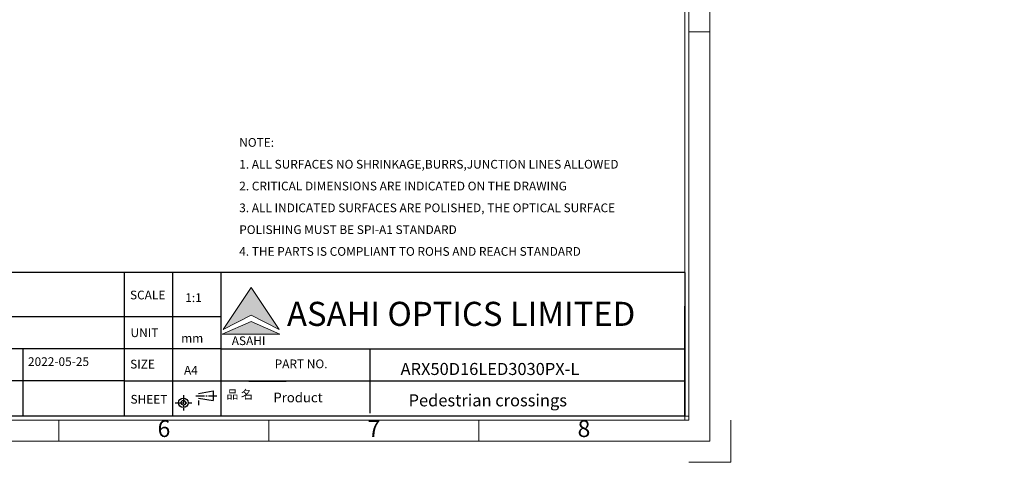
# Model space of a CAD drawing. Units: millimetres. Extents: x 291 to 2064, y 2150 to 2329.
# Drawn here: x 407 to 516, y 2191 to 2240 of the extents above; entities that cross this region are included whole.
import ezdxf
from ezdxf.enums import TextEntityAlignment as Align

# ---------------------------------------------------------------- set-up
doc = ezdxf.new("R2010")
doc.units = ezdxf.units.MM
doc.header["$LTSCALE"] = 0.25
doc.linetypes.add('CENTER2', pattern=[28.575, 19.05, -3.175, 3.175, -3.175])
doc.layers.add('dim', color=82, linetype='Continuous', lineweight=9)
doc.layers.add('PDF_Solid Fills', color=7, linetype='Continuous')
doc.layers.add('图层1', color=7, linetype='Continuous')
doc.styles.add('Arial_txtstyle_0_0', font='ARIAL.TTF')
doc.styles.add('ISO Proportional', font='isocp', dxfattribs={"bigfont": 'hztxt.shx'})
doc.styles.add('ROMANS', font='romantic.ttf', dxfattribs={"bigfont": 'hztxt.shx'})
doc.styles.get("Standard").update_dxf_attribs({"font": 'txt', "bigfont": 'hztxt.shx'})
doc.styles.add('Times New Roman_txtstyle_0_0', font='TIMES.TTF')

# ---------------------------------------------------------------- blocks, each defined once
blk = doc.blocks.new('1')
for p, q in [((4118.76, -735.09), (4118.76, -268.02)), ((4120.45, -735.09), (4120.45, -268.02)), ((4128.88, -579.12), (4120.45, -579.12)), ((3445.98, -733.4), (4120.45, -733.4)), ((3445.98, -735.09), (4120.45, -735.09)), ((3867.52, -743.52), (3867.52, -735.09)), ((3951.83, -743.52), (3951.83, -735.09)), ((4036.14, -743.52), (4036.14, -735.09)), ((4137.31, -751.95), (4137.31, -735.09)), ((3698.91, -743.52), (3867.52, -743.52)), ((4137.31, -751.95), (4120.45, -751.95))]:
    blk.add_line(p, q)
blk.add_lwpolyline([(3437.55, -743.52), (4128.88, -743.52), (4128.88, -259.59), (3437.55, -259.59)], close=True)
at = {"style": 'ISO Proportional'}
for s, p in [('6', (3909.68, -739.3)), ('7', (3993.99, -739.3)), ('8', (4078.3, -739.3))]:
    blk.add_text(s, height=6.74, dxfattribs=at).set_placement(p, align=Align.MIDDLE)

msp = doc.modelspace()

# ---------------------------------------------------------------- hatches: boundary and pattern name
at = {"layer": 'dim', "ltscale": 0.05}
h = msp.add_hatch(color=1, dxfattribs=at)
h.paths.add_polyline_path([(432.92647, 2206.96928), (436.01955, 2205.40544), (432.92647, 2210.04254), (429.83338, 2205.40544)])
h.paths.add_polyline_path([(429.73578, 2204.89782), (432.92647, 2204.89782), (436.11716, 2204.89782), (432.92647, 2206.28378)])
at = {"layer": 'PDF_Solid Fills', "transparency": 33554559}
for points in [[(516.07069, 2212.01116), (516.06736, 2212.01116), (516.06736, 2212.00116), (516.05069, 2212.00116), (516.07069, 2212.00116)], [(516.07069, 2212.01116), (516.06403, 2212.01116), (516.06403, 2212.00116), (516.05069, 2212.00116), (516.07069, 2212.00116)], [(516.07069, 2212.02783), (516.06403, 2212.02783), (516.06403, 2212.01449), (516.07069, 2212.01449)], [(516.07069, 2211.99783), (516.06403, 2211.99783), (516.06403, 2211.9845), (516.07069, 2211.9845)], [(516.07069, 2212.02783), (516.06736, 2212.02783), (516.06736, 2212.01449), (516.07069, 2212.01449)], [(516.07069, 2211.99783), (516.06736, 2211.99783), (516.06736, 2211.9845), (516.07069, 2211.9845)]]:
    msp.add_hatch(color=256, dxfattribs=at).paths.add_polyline_path(points)

# ---------------------------------------------------------------- linework, layer by layer
at = {"layer": 'dim', "color": 1, "ltscale": 0.05}
for p, q in [((432.92647, 2210.04254), (429.83338, 2205.40544)), ((432.92647, 2210.04254), (436.01955, 2205.40544)), ((429.83338, 2205.40544), (432.92647, 2206.96928)), ((436.01955, 2205.40544), (432.92647, 2206.96928)), ((432.92647, 2206.28378), (429.73578, 2204.89782)), ((432.92647, 2206.28378), (436.11716, 2204.89782)), ((429.73578, 2204.89782), (432.92647, 2204.89782)), ((436.11716, 2204.89782), (432.92647, 2204.89782))]:
    msp.add_line(p, q, dxfattribs=at)
at = {"layer": '图层1'}
for p, q in [((480.7975, 2211.71305), (388.62581, 2211.71305)), ((418.92441, 2211.71305), (418.92441, 2196.17924)), ((418.92441, 2211.71305), (418.92441, 2195.84706)), ((480.7975, 2211.71305), (480.7975, 2195.84706)), ((429.58264, 2206.80665), (388.62581, 2206.80665)), ((429.58264, 2203.27836), (388.62581, 2203.27836)), ((418.92441, 2199.7288), (388.62581, 2199.7288)), ((427.1187, 2198.35856), (428.74765, 2198.62016)), ((427.1187, 2197.83537), (428.74765, 2197.57377)), ((428.74765, 2198.62016), (428.74765, 2197.57377)), ((427.1187, 2197.57482), (427.1187, 2197.05163)), ((480.7975, 2195.84706), (296.27371, 2195.84706)), ((480.7975, 2195.84706), (296.27371, 2195.84706)), ((418.92441, 2195.84706), (388.62581, 2195.84706))]:
    msp.add_line(p, q, dxfattribs=at)
at = {"layer": '图层1', "ltscale": 0.1}
for p, q in [((424.25353, 2211.71305), (424.25353, 2195.84706)), ((429.58264, 2211.71305), (429.58264, 2195.84706)), ((407.75214, 2195.84706), (407.75214, 2203.27836)), ((429.58264, 2203.25708), (480.7975, 2203.25708)), ((446.02931, 2203.25708), (446.02931, 2196.15795)), ((418.92441, 2199.7288), (429.58264, 2199.7288)), ((429.58264, 2199.7288), (480.7975, 2199.7288)), ((432.69157, 2199.70752), (436.80632, 2199.70752))]:
    msp.add_line(p, q, dxfattribs=at)
at = {"layer": '图层1', "color": 0}
for p, q in [((480.7975, 2207.97188), (480.7975, 2195.84706)), ((480.7975, 2195.84706), (480.7975, 2207.97188))]:
    msp.add_line(p, q, dxfattribs=at)
at = {"layer": '图层1', "color": 1, "linetype": 'CENTER2', "ltscale": 0.2}
for p, q in [((425.45131, 2198.15707), (425.45131, 2196.47566)), ((426.81498, 2198.09697), (429.16303, 2198.09697)), ((424.55675, 2197.31322), (426.38695, 2197.31322))]:
    msp.add_line(p, q, dxfattribs=at)
at = {"layer": '图层1'}
for radius in [0.52319, 0.2616]:
    msp.add_circle((425.45131, 2197.31322), radius, dxfattribs=at)

# ---------------------------------------------------------------- block references
at = {"layer": 'dim', "color": 0, "xscale": 0.2749597275738576, "yscale": 0.2749597275738576, "zscale": 0.2749597275740471}
msp.add_blockref('1', (-651.69656, 2397.50243), dxfattribs=at)

# ---------------------------------------------------------------- texts
at = {"color": 7, "ltscale": 0.05, "insert": (436.89278, 2208.46047), "char_height": 2.6585946, "width": 62.9075459, "attachment_point": 1, "style": 'Arial_txtstyle_0_0'}
msp.add_mtext('{\\fArial|b0|i0|c0|p0;\\C1;ASAHI OPTICS LIMITED}', dxfattribs=at)
at = {"layer": 'dim', "color": 7, "ltscale": 0.05, "insert": (431.61921, 2226.53122), "char_height": 0.962359, "width": 57.3062404, "attachment_point": 1, "line_spacing_factor": 1.5, "style": 'Arial_txtstyle_0_0'}
msp.add_mtext('NOTE:\\P1. ALL SURFACES NO SHRINKAGE,BURRS,JUNCTION LINES ALLOWED\\P2. CRITICAL DIMENSIONS ARE INDICATED ON THE DRAWING\\P3. ALL INDICATED SURFACES ARE POLISHED, THE OPTICAL SURFACE\\P    POLISHING MUST BE SPI-A1 STANDARD\\P4. THE PARTS IS COMPLIANT TO ROHS AND REACH STANDARD', dxfattribs=at)
at = {"layer": 'dim', "color": 1, "ltscale": 0.05, "true_color": 0xff0000, "insert": (430.7927, 2204.6475), "char_height": 0.962359, "width": 8.0224059, "attachment_point": 1, "style": 'Arial_txtstyle_0_0'}
msp.add_mtext('ASAHI', dxfattribs=at)
at = {"layer": '图层1', "attachment_point": 1, "style": 'ROMANS'}
for s, insert, char_height, width in [('{\\fArial|b0|i0|c0|p0;\\C2;SCALE}', (419.5618, 2209.69202), 0.962359, 7.2247772), ('{\\fArial|b0|i0|c0|p0;\\C2;UNIT}', (419.62122, 2205.53168), 0.962359, 7.2247772), ('{\\fArial|b0|i0|c0|p0;\\C2;SIZE}', (419.57848, 2202.06263), 0.962359, 7.2247772), ('{\\fArial|b0|i0|c0|p0;\\C2;PART NO.}', (435.53174, 2202.09393), 0.962359, 9.3632849), ('{\\fArial|b0|i0|c0|p0;\\C2;SHEET}', (419.61909, 2198.18554), 0.962359, 7.2247772), ('{\\fArial|b0|i0|c0|p0;\\C2;Product }', (435.39173, 2198.43086), 1.0634379, 9.3632849)]:
    msp.add_mtext(s, dxfattribs=dict(at, insert=insert, char_height=char_height, width=width))
at = {"layer": '图层1', "color": 4, "char_height": 0.962359, "width": 10.4036567, "attachment_point": 1, "style": 'ROMANS'}
for s, insert in [('{\\fArial|b0|i0|c0|p0;1:1}', (425.66167, 2209.39617)), ('{\\fArial|b0|i0|c0|p0;mm}', (425.21395, 2204.92698)), ('{\\fArial|b0|i0|c0|p0;A4}', (425.52499, 2201.3911))]:
    msp.add_mtext(s, dxfattribs=dict(at, insert=insert))
at = {"layer": '图层1', "color": 7, "insert": (408.29968, 2202.33934), "char_height": 0.962359, "width": 9.6315157, "attachment_point": 1, "style": 'Times New Roman_txtstyle_0_0'}
msp.add_mtext('{\\fArial|b0|i0|c0|p0;2022-05-25}\\P', dxfattribs=at)
at = {"layer": '图层1', "color": 2, "lineweight": 25, "true_color": 0xffff00, "insert": (449.42911, 2201.71325), "char_height": 1.3316966, "attachment_point": 1, "style": 'ROMANS'}
msp.add_mtext('{\\fArial|b1|i0|c0|p0;ARX50D16LED3030PX-L}', dxfattribs=at)
at = {"layer": '图层1', "insert": (430.20898, 2198.71722), "char_height": 0.962359, "width": 6.0555713, "attachment_point": 1}
msp.add_mtext('{\\fMS PGothic|b0|i0|c0|p0;\\C2;品}{\\fArial|b0|i0|c0|p0;\\C2; }{\\fMS PGothic|b0|i0|c0|p0;\\C2;名}', dxfattribs=at)
at = {"layer": '图层1', "color": 2, "lineweight": 25, "true_color": 0xffff00, "insert": (449.90596, 2198.25153), "char_height": 1.3316966, "width": 39.4362225, "attachment_point": 1}
msp.add_mtext('{\\fArial|b1|i0|c0|p0; Pedestrian crossings}', dxfattribs=at)

doc.saveas('drawing.dxf')
